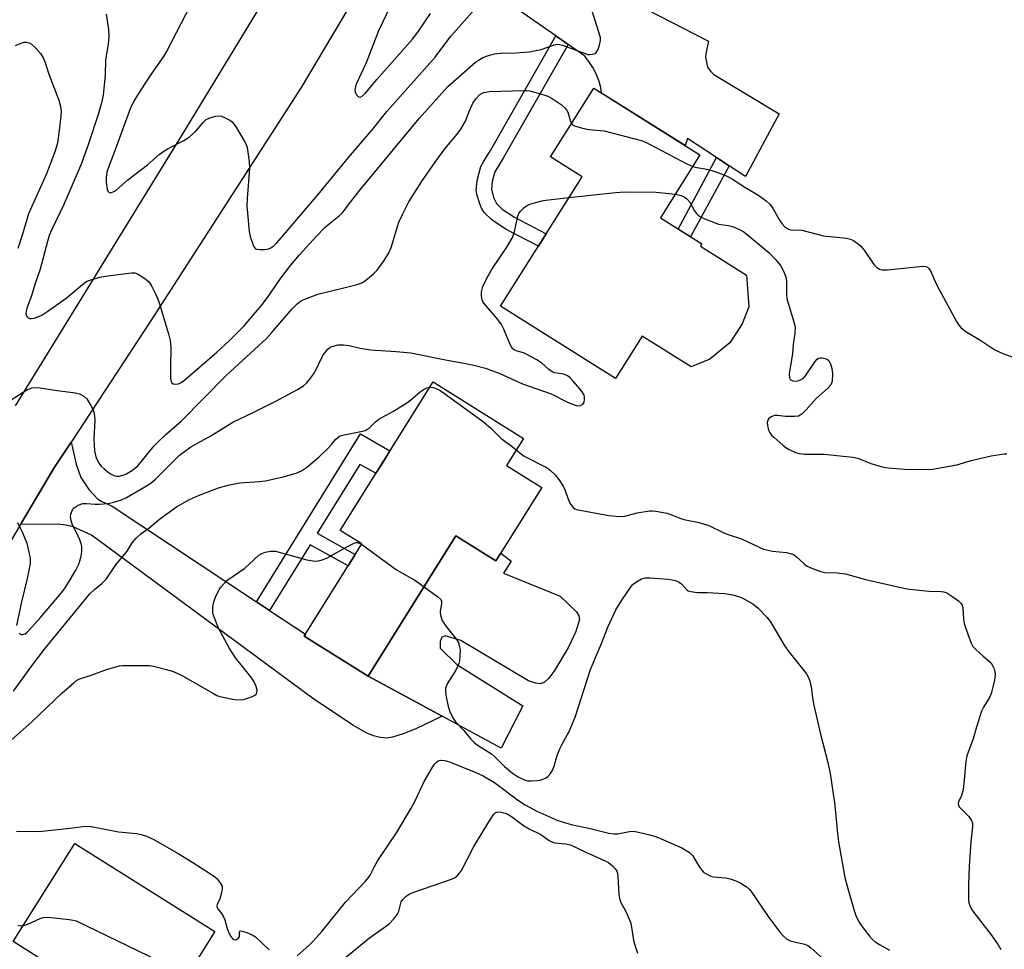
# Model space of a CAD drawing. Units: inches. Extents: x 1261762 to 1267762, y 489454 to 493455.
# Drawn here: x 1262081 to 1262362, y 491218 to 491483 of the extents above; entities that cross this region are included whole.
import ezdxf

# ---------------------------------------------------------------- set-up
doc = ezdxf.new("R2010")
doc.units = ezdxf.units.IN
doc.header["$MEASUREMENT"] = 0
for name, color, linetype in [('BLDG-Footprint', 5, 'Continuous'), ('CULTRL-Pad', 6, 'Continuous'), ('TRANS-Driveway', 251, 'Continuous'), ('TRANS-Non Street Sidewalk', 7, 'Continuous'), ('TRANS-Road', 130, 'Continuous'), ('Undefined', 1, 'Continuous')]:
    doc.layers.add(name, color=color, linetype=linetype)

msp = doc.modelspace()

# ---------------------------------------------------------------- linework, layer by layer
at = {"layer": 'BLDG-Footprint'}
for points, elevation in [([(1262287.2, 491396.25), (1262283.75, 491390.76), (1262278, 491386.17), (1262272.69, 491383.91), (1262258.69, 491392.7), (1262251.1, 491380.63), (1262218.33, 491401.24), (1262241.55, 491438.18), (1262232.53, 491443.84), (1262244.87, 491463.46), (1262275.19, 491444.4), (1262263.89, 491426.44), (1262275.73, 491419), (1262275.36, 491418.4), (1262288.52, 491410.12), (1262289.1, 491401.08)], 320.01), ([(1262230.08, 491349.52), (1262216.98, 491328.55), (1262205.53, 491335.69), (1262180.57, 491295.73), (1262162.32, 491307.13), (1262178.74, 491333.43), (1262172.58, 491337.28), (1262199.04, 491379.64), (1262224.83, 491363.54), (1262220, 491355.81)], 289.65), ([(1262136.82, 491222.85), (1262109.96, 491179.98), (1262117.02, 491175.56), (1262113.35, 491169.7), (1262115.47, 491168.38), (1262110.5, 491160.44), (1262108.59, 491161.64), (1262105.11, 491156.07), (1262097.71, 491160.71), (1262084.83, 491140.14), (1262056.09, 491158.14), (1262068.69, 491178.26), (1262067.69, 491178.88), (1262074.95, 491190.46), (1262073.23, 491191.54), (1262083.74, 491208.31), (1262085.49, 491207.21), (1262089.46, 491213.55), (1262079.28, 491219.93), (1262096.82, 491247.91)], 295.53)]:
    msp.add_lwpolyline(points, close=True, dxfattribs=dict(at, elevation=elevation))
at = {"layer": 'CULTRL-Pad'}
msp.add_lwpolyline([(1262205.53, 491335.69), (1262216.98, 491328.55), (1262218.35, 491330.74), (1262221.35, 491328.52), (1262219.17, 491325.06), (1262235.33, 491318.49), (1262239.94, 491314.04), (1262240.61, 491312.94), (1262240.78, 491311.83), (1262239.76, 491308.39), (1262237.74, 491304.13), (1262235.32, 491299.96), (1262233.46, 491297.02), (1262232.04, 491295.12), (1262230.85, 491293.99), (1262229.68, 491293.52), (1262228.3, 491293.7), (1262226.24, 491294.31), (1262207.01, 491305.84), (1262202.48, 491307.16), (1262201.59, 491306.78), (1262201.09, 491305.6), (1262201.07, 491303.63), (1262205.86, 491299.04), (1262224.69, 491287.26), (1262218.44, 491275.11), (1262201.68, 491284.24), (1262180.57, 491295.73), (1262203, 491331.63)], close=True, dxfattribs=at)
at = {"layer": 'TRANS-Driveway'}
msp.add_lwpolyline([(1262242.22, 491495.09), (1262277.64, 491476.89), (1262276.95, 491473.79), (1262276.81, 491472.3), (1262277.31, 491469.45), (1262278.16, 491468.34), (1262279.17, 491467.36), (1262297.81, 491456.14), (1262288.16, 491438.23), (1262283.49, 491441.3), (1262279.92, 491443.66), (1262271.67, 491449.08), (1262270.95, 491447.06), (1262247.14, 491462.03), (1262246.87, 491463.66), (1262246.33, 491465.64), (1262245.59, 491467.56), (1262244.65, 491469.39), (1262243.53, 491471.11), (1262242.23, 491472.71), (1262237.55, 491475.97), (1262234.12, 491478.36), (1262222.04, 491486.78)], dxfattribs=at)
msp.add_lwpolyline([(1262148.65, 491316.88), (1262152.34, 491314.43), (1262162.62, 491307.62), (1262162.32, 491307.13), (1262180.57, 491295.73), (1262201.68, 491284.24), (1262194.14, 491280.68), (1262190.54, 491279.22), (1262187.52, 491278.23), (1262185.75, 491278), (1262183.94, 491278.15), (1262182.1, 491278.64), (1262179.93, 491279.56), (1262176.2, 491281.72), (1262164.65, 491289.4), (1262101.64, 491335.88), (1262096.39, 491338.27), (1262094.38, 491338.78), (1262091.8, 491339.04), (1262081.34, 491338.97), (1262091.05, 491355.33), (1262095.76, 491362.49), (1262097.18, 491356.16), (1262098.53, 491352.4), (1262100.81, 491348.99), (1262103.41, 491346.18), (1262104.58, 491345.48), (1262107.46, 491344.17)], close=True, dxfattribs=at)
at = {"layer": 'TRANS-Non Street Sidewalk'}
for points in [[(1262237.55, 491475.97), (1262219.02, 491443.53), (1262216.68, 491439.59), (1262215.91, 491436.84), (1262215.71, 491434.61), (1262216.3, 491432.29), (1262217.14, 491430.54), (1262218.81, 491428.93), (1262222.27, 491426.62), (1262231.34, 491421.94), (1262229.11, 491418.4), (1262219.94, 491423.12), (1262215.82, 491425.92), (1262213.62, 491427.98), (1262212.9, 491429.2), (1262212.25, 491430.79), (1262211.65, 491432.82), (1262211.39, 491434.3), (1262211.63, 491437.14), (1262212.72, 491441.09), (1262213.5, 491442.62), (1262215.43, 491445.66), (1262234.12, 491478.36)], [(1262283.49, 491441.3), (1262272.54, 491421), (1262268.93, 491423.27), (1262279.92, 491443.66)], [(1262152.34, 491314.43), (1262148.65, 491316.88), (1262178.36, 491364.79), (1262186.76, 491359.98), (1262184.41, 491356.22), (1262182.76, 491353.58), (1262178.2, 491356.12), (1262166, 491336.46), (1262176.84, 491330.39), (1262174.8, 491327.13), (1262163.98, 491333.2)]]:
    msp.add_lwpolyline(points, close=True, dxfattribs=at)
at = {"layer": 'TRANS-Road'}
for points in [[(1262185.59, 491504.35), (1262161.38, 491463.62), (1262118.61, 491397.22), (1262095.76, 491362.49), (1262091.05, 491355.33), (1262081.34, 491338.97), (1262056.8, 491297.66)], [(1262079.95, 491372.8), (1262127.42, 491449.97), (1262150.25, 491487.64)]]:
    msp.add_lwpolyline(points, dxfattribs=at)
at = {"layer": 'Undefined'}
for points, elevation in [([(1262105.8, 491484.54), (1262106.42, 491480.2), (1262106.56, 491478.19), (1262106.34, 491476.03), (1262105.55, 491471.54), (1262105.46, 491467.24), (1262105.34, 491465.23), (1262104.9, 491461.42), (1262104.4, 491458.87), (1262103.53, 491455.94), (1262100.76, 491447.62), (1262098.7, 491442.01), (1262093.67, 491430.25), (1262090.18, 491422.97), (1262089.52, 491421.38), (1262089.01, 491419.68), (1262087, 491411.84), (1262085.39, 491407.46), (1262084.47, 491404.19), (1262083.14, 491400.66), (1262082.9, 491399.29), (1262082.99, 491398.55), (1262083.21, 491398.19), (1262083.54, 491397.91), (1262083.94, 491397.74), (1262084.45, 491397.71), (1262085.26, 491397.86), (1262086.09, 491398.12), (1262087.44, 491398.72), (1262089.18, 491399.86), (1262094.35, 491403.58), (1262099.61, 491407.9), (1262100.33, 491408.36), (1262101.13, 491408.71), (1262103.95, 491409.55), (1262106.28, 491409.93), (1262113.06, 491410.75), (1262113.92, 491410.74), (1262114.72, 491410.49), (1262115.97, 491409.73), (1262117.18, 491408.86), (1262117.84, 491408.28), (1262118.21, 491407.85), (1262118.8, 491406.89), (1262119.96, 491404.58), (1262120.54, 491403.28), (1262120.92, 491402.2), (1262123.57, 491393.41), (1262124.01, 491391.51), (1262124.21, 491389.56), (1262124.13, 491383.97), (1262124.16, 491380.5), (1262124.38, 491379.53), (1262124.5, 491379.35), (1262124.88, 491379.11), (1262125.63, 491378.97), (1262126.43, 491379.06), (1262127.19, 491379.44), (1262128.14, 491380.16), (1262137.36, 491388.09), (1262140.83, 491391.37), (1262145.15, 491395.68), (1262150.05, 491401.37), (1262151.81, 491403.77), (1262155.59, 491409.23), (1262158.42, 491412.82), (1262160.99, 491415.91), (1262165.76, 491421.19), (1262168.14, 491423.67), (1262169.39, 491424.79), (1262172.29, 491427.01), (1262173.1, 491427.77), (1262175.47, 491430.94), (1262178.2, 491434.35), (1262195.04, 491454.84), (1262203.28, 491463.98), (1262211.16, 491470.85), (1262212.29, 491471.65), (1262213.23, 491472.18), (1262214.61, 491472.69), (1262216.61, 491473.24), (1262218.31, 491473.46), (1262222.71, 491473.51), (1262226.45, 491473.87), (1262229.85, 491474.48), (1262233.09, 491475.68), (1262234.32, 491475.98), (1262235.13, 491475.93), (1262235.98, 491475.71), (1262242.43, 491473.35), (1262243.25, 491473.11), (1262243.79, 491473.05), (1262244.56, 491473.12), (1262245.03, 491473.26), (1262245.44, 491473.49), (1262245.77, 491473.88), (1262246.02, 491474.35), (1262246.51, 491475.69), (1262246.83, 491477.08), (1262246.79, 491477.91), (1262242.65, 491491.31)], 282), ([(1262131.05, 491489.58), (1262123.14, 491474.14), (1262122.14, 491472.49), (1262118.53, 491467.33), (1262115.64, 491462.95), (1262113.82, 491459.91), (1262112.66, 491457.6), (1262108.03, 491445.07), (1262106.6, 491441.44), (1262105.99, 491439.53), (1262105.76, 491438.09), (1262105.81, 491436.61), (1262106.1, 491434.58), (1262106.26, 491434.1), (1262106.52, 491433.76), (1262106.89, 491433.64), (1262107.34, 491433.68), (1262107.81, 491433.84), (1262108.5, 491434.27), (1262111.98, 491437.34), (1262117.53, 491441.54), (1262120.94, 491444.58), (1262122.19, 491445.53), (1262123.44, 491446.25), (1262127.96, 491448.56), (1262129.46, 491449.48), (1262131.33, 491451.2), (1262133.52, 491453.8), (1262134.34, 491454.55), (1262135.36, 491455.02), (1262137.03, 491455.47), (1262137.86, 491455.57), (1262138.69, 491455.45), (1262139.76, 491455.02), (1262141.05, 491454.33), (1262141.74, 491453.82), (1262142.12, 491453.4), (1262142.93, 491452.19), (1262145.18, 491448.4), (1262145.71, 491447.36), (1262145.97, 491446.55), (1262146.55, 491442.53), (1262146.7, 491440.51), (1262145.98, 491431.96), (1262145.96, 491429.91), (1262146.56, 491422.55), (1262146.88, 491421.16), (1262147.7, 491418.71), (1262148.06, 491418.01), (1262148.38, 491417.66), (1262148.81, 491417.48), (1262149.58, 491417.39), (1262150.98, 491417.44), (1262152.08, 491417.61), (1262152.81, 491417.9), (1262153.64, 491418.48), (1262154.48, 491419.3), (1262156.42, 491421.51), (1262162.94, 491429.26), (1262166.31, 491433.16), (1262174.92, 491443.67), (1262181.81, 491451.67), (1262185.85, 491456.83), (1262199.61, 491472.33), (1262204.14, 491478.33), (1262213.29, 491488.59)], 280), ([(1262186.83, 491486.8), (1262183.48, 491479.8), (1262179.92, 491470.73), (1262177.14, 491464.56), (1262176.82, 491463.48), (1262176.76, 491462.93), (1262176.8, 491462.4), (1262176.98, 491461.94), (1262177.24, 491461.53), (1262177.55, 491461.19), (1262177.9, 491460.96), (1262178.28, 491460.93), (1262178.7, 491461.11), (1262179.75, 491462.02), (1262183, 491465.9), (1262193.19, 491477.42), (1262194.72, 491479.45), (1262198.31, 491484.79)], 278), ([(1262079.89, 491475.62), (1262081.5, 491476.31), (1262082.31, 491476.57), (1262083.08, 491476.58), (1262083.82, 491476.39), (1262084.52, 491476.01), (1262085.55, 491475.06), (1262087.07, 491473.34), (1262087.82, 491472.13), (1262088.38, 491470.82), (1262089.47, 491467.47), (1262092.3, 491460), (1262092.78, 491458.3), (1262092.91, 491456.89), (1262092.86, 491455.46), (1262092.31, 491450.6), (1262091.86, 491447.73), (1262091.15, 491445.3), (1262088.77, 491439.03), (1262083.64, 491427.62), (1262081.92, 491421.76), (1262080.63, 491417.69)], 284), ([(1262078.7, 491374.52), (1262083.13, 491377.34), (1262083.9, 491377.71), (1262084.71, 491377.92), (1262085.82, 491378.05), (1262086.96, 491377.98), (1262091.85, 491377.17), (1262097.05, 491376.5), (1262098.16, 491376.24), (1262099.41, 491375.58), (1262100.24, 491374.83), (1262101.45, 491372.88), (1262101.97, 491371.85), (1262102.27, 491371.05), (1262102.5, 491369.91), (1262102.59, 491368.74), (1262102.31, 491363.43), (1262102.5, 491359.98), (1262102.62, 491359.13), (1262102.86, 491358.31), (1262103.73, 491356.5), (1262104.38, 491355.58), (1262105.21, 491354.8), (1262106.79, 491353.55), (1262107.95, 491352.92), (1262108.69, 491352.73), (1262109.5, 491352.76), (1262110.56, 491353.03), (1262111.59, 491353.45), (1262113.3, 491354.51), (1262114.85, 491355.74), (1262115.8, 491356.81), (1262119.42, 491361.3), (1262120.59, 491362.57), (1262122.9, 491364.75), (1262127.15, 491368.48), (1262140.06, 491381.43), (1262151.57, 491392.06), (1262152.99, 491393.62), (1262158.82, 491400.53), (1262160.31, 491401.95), (1262161.27, 491402.65), (1262162.03, 491403.07), (1262166.14, 491404.65), (1262173.95, 491406.58), (1262177.36, 491407.48), (1262178.74, 491407.94), (1262179.47, 491408.35), (1262180.37, 491409.03), (1262182.1, 491410.51), (1262183.12, 491411.5), (1262185.13, 491414.31), (1262186.47, 491416.49), (1262187.06, 491418.04), (1262189.29, 491425.26), (1262190.29, 491427.4), (1262192.17, 491431.03), (1262195.76, 491436.76), (1262199.82, 491442.59), (1262202.44, 491446.13), (1262205.9, 491450.32), (1262206.93, 491451.73), (1262208.26, 491454), (1262209.35, 491456.85), (1262210.43, 491459.15), (1262211.35, 491460.56), (1262212.31, 491461.55), (1262212.99, 491461.98), (1262213.49, 491462.19), (1262215.12, 491462.54), (1262224.92, 491462.83), (1262225.8, 491462.8), (1262226.67, 491462.68), (1262230.67, 491461.55), (1262231.78, 491461.14), (1262233.02, 491460.47), (1262235.64, 491458.77), (1262236.64, 491457.88), (1262237.14, 491457.28), (1262237.52, 491456.58), (1262238.29, 491453.98), (1262238.54, 491453.4)], 284), ([(1262238.54, 491453.4), (1262238.93, 491452.95), (1262239.38, 491452.71), (1262241.27, 491452.14), (1262243.52, 491451.65), (1262246.69, 491451.42), (1262247.84, 491451.25), (1262258.76, 491448.39), (1262260.65, 491447.54), (1262271.47, 491441.92), (1262273.13, 491441.14)], 284), ([(1262273.13, 491441.14), (1262274.33, 491440.78), (1262276.7, 491440.42), (1262278.62, 491439.93), (1262280.52, 491439.32), (1262282.95, 491438.32), (1262284.48, 491437.53), (1262288, 491435.19), (1262292, 491432.81), (1262294.1, 491431.35), (1262295.12, 491430.41), (1262296.11, 491429.06), (1262297.91, 491425.78), (1262298.52, 491424.82), (1262299.3, 491423.99), (1262300.48, 491423.19), (1262300.98, 491423.01), (1262301.5, 491422.94), (1262303.37, 491423.01), (1262304.22, 491422.92), (1262310.46, 491421.33), (1262317.05, 491420.63), (1262318.18, 491420.37), (1262318.97, 491420.03), (1262320.31, 491419.08), (1262321.13, 491418.35), (1262322.02, 491417.22), (1262324.84, 491413.17), (1262325.58, 491412.38), (1262326.42, 491411.81), (1262327.19, 491411.62), (1262328.66, 491411.64), (1262338.82, 491412.66), (1262339.65, 491412.6), (1262340.09, 491412.41), (1262340.6, 491411.93), (1262341.01, 491411.31), (1262341.88, 491409.11), (1262342.8, 491407.25), (1262348.42, 491396.86), (1262349.04, 491395.86), (1262349.59, 491395.2), (1262350.88, 491394.15), (1262355.31, 491391.5), (1262359.36, 491388.83), (1262361.57, 491387.77), (1262366.59, 491385.94)], 284), ([(1262237.82, 491432.25), (1262251.08, 491433.65), (1262253.74, 491433.87), (1262262.71, 491433.78), (1262268.18, 491433.25)], 286), ([(1262268.18, 491433.25), (1262269.1, 491433.07), (1262269.88, 491432.82), (1262270.86, 491432.35), (1262271.48, 491431.91), (1262272.29, 491430.91), (1262273.68, 491428.45), (1262274.14, 491427.76), (1262274.69, 491427.21), (1262275.54, 491426.64), (1262276.54, 491426.17), (1262280.51, 491424.62), (1262283.35, 491424.24), (1262284.44, 491423.97), (1262286.51, 491423.11), (1262287.73, 491422.45), (1262294.8, 491416.56), (1262296.85, 491414.46), (1262298.13, 491412.87), (1262299.19, 491410.86), (1262299.78, 491409.28), (1262299.88, 491408.19), (1262299.84, 491404.57), (1262299.96, 491403.46), (1262300.33, 491402.07), (1262302, 491396.79), (1262302.31, 491395.39), (1262302.25, 491393.44), (1262301.8, 491390.31), (1262301.57, 491387.74), (1262300.62, 491381.92), (1262300.7, 491380.83), (1262301.04, 491380.21), (1262301.72, 491379.91), (1262302.84, 491379.88), (1262303.91, 491380.2), (1262304.62, 491380.63), (1262305.28, 491381.39), (1262308.05, 491385.48), (1262308.61, 491386.1), (1262309.04, 491386.39), (1262309.54, 491386.5), (1262310.08, 491386.49), (1262311.17, 491386.24), (1262311.6, 491386), (1262311.92, 491385.72), (1262312.45, 491384.81), (1262312.86, 491383.5), (1262312.99, 491382.07), (1262312.88, 491379.8), (1262312.77, 491379.27), (1262312.54, 491378.78), (1262311.6, 491377.74), (1262308.31, 491374.92), (1262305.47, 491371.72), (1262304.26, 491370.47), (1262303.81, 491370.13), (1262303.32, 491369.91), (1262302.21, 491369.75), (1262299.56, 491369.75), (1262297.29, 491370.05), (1262296.5, 491370.05), (1262295.53, 491369.64), (1262294.89, 491369.16), (1262294.57, 491368.77), (1262294.36, 491368.06), (1262294.42, 491367.25), (1262294.77, 491365.86), (1262295.13, 491365.12), (1262295.65, 491364.47), (1262296.28, 491363.85), (1262298.95, 491361.49), (1262299.65, 491360.96), (1262300.64, 491360.39), (1262302.46, 491359.55), (1262303.53, 491359.19), (1262304.99, 491359.05), (1262310.64, 491359), (1262318.83, 491358.17), (1262320.24, 491357.84), (1262323.98, 491356.4), (1262327.19, 491355.4), (1262328.9, 491355.13), (1262333.55, 491354.71), (1262339.45, 491354.65), (1262341.5, 491354.79), (1262348.49, 491356.01), (1262352.59, 491357.22), (1262358.31, 491358.51), (1262362.01, 491359.15), (1262362.75, 491359.17)], 286), ([(1262080.87, 491307.94), (1262081.5, 491307.58), (1262081.96, 491307.54), (1262082.65, 491307.79), (1262083.1, 491308.09), (1262083.73, 491308.68), (1262087.07, 491312.41), (1262092.9, 491319.35), (1262093.92, 491320.64), (1262094.78, 491321.92), (1262097.13, 491325.9), (1262097.91, 491327.45), (1262098.35, 491328.8), (1262098.71, 491330.41), (1262098.85, 491331.53), (1262098.84, 491332.66), (1262098.67, 491333.48), (1262098.27, 491334.55), (1262097.33, 491336.64), (1262096.16, 491338.77), (1262095.77, 491340.06), (1262095.65, 491341.13), (1262095.74, 491341.92), (1262096.18, 491343.14), (1262096.65, 491343.75), (1262097.81, 491344.48), (1262099.11, 491344.95), (1262100.16, 491344.99), (1262102.65, 491344.73), (1262103.78, 491344.72), (1262106.34, 491344.94), (1262107.99, 491345.31), (1262110.14, 491346.01), (1262111.57, 491346.62), (1262116.81, 491349.69), (1262118.61, 491350.89), (1262119.88, 491351.92), (1262126.75, 491358.75), (1262128.1, 491359.79), (1262129.97, 491361.08), (1262135.64, 491364.29), (1262141.88, 491368.14), (1262147.56, 491370.84), (1262154.15, 491374.19), (1262160.36, 491377.45), (1262162.05, 491378.56), (1262162.94, 491379.29), (1262163.54, 491379.91), (1262164.9, 491381.82), (1262165.79, 491383.34), (1262167.09, 491386.27), (1262167.81, 491387.51), (1262169.07, 491389.02), (1262169.7, 491389.53), (1262170.18, 491389.76), (1262172.02, 491390.22), (1262173.52, 491390.27), (1262175.1, 491390.01), (1262178.26, 491389.25), (1262181.2, 491388.77), (1262188.53, 491388.37), (1262192.66, 491387.97), (1262203.03, 491385.82), (1262207.85, 491385.04), (1262210.66, 491384.43), (1262214.02, 491383.58), (1262218.13, 491382.04), (1262224.56, 491379.12), (1262232.7, 491376.2), (1262237.19, 491373.93), (1262238.53, 491373.37), (1262239.86, 491372.96), (1262240.64, 491372.85), (1262241.12, 491372.92), (1262241.74, 491373.27), (1262242.12, 491373.86), (1262242.29, 491374.6), (1262242.27, 491375.38), (1262242.02, 491376.1), (1262241.62, 491376.8), (1262240.94, 491377.7), (1262239.06, 491379.89), (1262238.07, 491380.89), (1262237.37, 491381.36), (1262236.33, 491381.81), (1262233.81, 491382.26), (1262233.02, 491382.56), (1262232.08, 491383.22), (1262230.11, 491384.98), (1262228.67, 491385.93), (1262225.61, 491387.57), (1262224.82, 491387.9), (1262222.79, 491388.48), (1262222.29, 491388.74), (1262221.84, 491389.08), (1262221.42, 491389.62), (1262221.06, 491390.3), (1262219.27, 491394.73), (1262218.61, 491396.06), (1262217.54, 491397.47), (1262213.5, 491402.09), (1262213.22, 491402.55), (1262213.03, 491403.08), (1262212.84, 491404.22), (1262212.87, 491405.32), (1262213.25, 491406.86), (1262213.71, 491407.91), (1262214.78, 491409.95), (1262215.94, 491411.95), (1262220.14, 491418.08), (1262221.7, 491420.86), (1262222.1, 491421.9), (1262222.4, 491422.98), (1262223.24, 491426.94), (1262223.54, 491427.73), (1262224.02, 491428.39), (1262225.01, 491429.37), (1262225.91, 491430.03), (1262226.66, 491430.36), (1262227.99, 491430.78), (1262230.11, 491431.35), (1262231.25, 491431.55), (1262237.82, 491432.25)], 286), ([(1262079.36, 491291.45), (1262084.58, 491298.66), (1262088.22, 491303.42), (1262101.16, 491319.18), (1262102.41, 491320.41), (1262104.55, 491322.11), (1262105.78, 491323.37), (1262108.58, 491327.43), (1262111.73, 491331.38), (1262113.23, 491333.75), (1262114.38, 491335.08), (1262115.66, 491336.28), (1262117.98, 491337.9), (1262121.04, 491340.52), (1262125.83, 491343.96), (1262129.6, 491346.09), (1262132.17, 491347.25), (1262134.6, 491348.23), (1262137.84, 491349.43), (1262140.56, 491350.22), (1262143.84, 491350.82), (1262149.49, 491351.2), (1262151.23, 491351.41), (1262156.25, 491352.58), (1262159.96, 491353.63), (1262161.52, 491354.23), (1262162.91, 491355.18), (1262166.56, 491358.26), (1262169.26, 491360.88), (1262170.03, 491361.74), (1262171.2, 491363.24), (1262171.95, 491363.89), (1262172.37, 491364.14), (1262173.17, 491364.41), (1262178.88, 491365.57), (1262179.71, 491365.82), (1262180.15, 491366.04), (1262180.98, 491366.65), (1262182.61, 491368.28), (1262183.55, 491369.05), (1262187.74, 491371.31), (1262191.53, 491373.64), (1262192.7, 491374.52), (1262195.35, 491376.78), (1262196.54, 491377.62), (1262197.31, 491377.98), (1262198.08, 491378.11)], 288), ([(1262198.08, 491378.11), (1262199.09, 491378.01), (1262200.08, 491377.71), (1262201.08, 491377.22), (1262202.05, 491376.57), (1262213.41, 491368.25), (1262215.64, 491366.33), (1262218.48, 491363.53), (1262221.27, 491361.51), (1262222.78, 491360.26)], 288), ([(1262222.78, 491360.26), (1262224.15, 491359.12), (1262225.07, 491358.5), (1262231.57, 491355.09), (1262232.52, 491354.38), (1262233.89, 491353.11), (1262234.95, 491351.82), (1262236.19, 491349.91), (1262236.64, 491348.89), (1262237.81, 491345.69), (1262238.31, 491344.62), (1262239.12, 491343.67), (1262239.52, 491343.39), (1262240, 491343.2), (1262249.19, 491341.53), (1262252.36, 491341.22), (1262253.76, 491341.29), (1262257.32, 491342.26), (1262260.79, 491342.84), (1262261.67, 491342.85), (1262262.56, 491342.76), (1262265.8, 491342.18), (1262266.9, 491341.85), (1262269.48, 491340.79), (1262270.55, 491340.43), (1262274.46, 491339.59), (1262277.49, 491338.75), (1262282.22, 491336.5), (1262283.5, 491336), (1262287.07, 491334.83), (1262292.04, 491332.45), (1262293.33, 491331.93), (1262295.89, 491331.35), (1262299.91, 491330.97), (1262301.29, 491330.63), (1262302.05, 491330.26), (1262302.73, 491329.75), (1262304.88, 491327.74), (1262305.57, 491327.2), (1262306.85, 491326.55), (1262309.56, 491325.53), (1262310.94, 491325.25), (1262314.35, 491325.14), (1262316.72, 491324.87), (1262322.46, 491323.25), (1262334.18, 491320.59), (1262340.48, 491319.96), (1262343.97, 491319.88), (1262344.81, 491319.78), (1262345.59, 491319.49), (1262346.8, 491318.73), (1262348.92, 491317.18), (1262349.71, 491316.41), (1262349.96, 491315.94), (1262350.15, 491315.13), (1262350.39, 491311.89), (1262350.58, 491310.72), (1262351.8, 491307.07), (1262352.65, 491304.87), (1262353.09, 491304.13), (1262353.86, 491303.3), (1262355.97, 491301.35), (1262357.86, 491299.76), (1262358.39, 491299.22), (1262358.79, 491298.58), (1262359.1, 491297.8), (1262359.31, 491296.98), (1262359.42, 491296.14), (1262359.18, 491294.41), (1262358.25, 491290.69), (1262357.76, 491289.63), (1262356.08, 491286.86), (1262355.54, 491285.71), (1262354, 491280.86), (1262353.11, 491277.78), (1262351.35, 491272.91), (1262351.08, 491271.47), (1262350.49, 491265.02), (1262350.25, 491263.3), (1262349.85, 491261.67), (1262349.03, 491260.03), (1262348.83, 491259.4), (1262348.91, 491258.83), (1262349.17, 491258.41), (1262351.92, 491255.61), (1262352.68, 491254.49), (1262352.93, 491253.75), (1262352.95, 491252.66), (1262352.49, 491248.38), (1262352.02, 491241.51), (1262351.78, 491236.18), (1262351.8, 491231.83), (1262351.92, 491230.98), (1262352.18, 491230.22), (1262352.66, 491229.23), (1262353.3, 491228.27), (1262358.31, 491221.87), (1262360.29, 491219.01), (1262360.99, 491217.7)], 288), ([(1262080.47, 491339.56), (1262082.01, 491336.35), (1262083.12, 491333.67), (1262083.57, 491331.96), (1262084.06, 491329.34), (1262084.1, 491327.89), (1262083.75, 491325.85), (1262083.25, 491323.53), (1262081.61, 491316.89), (1262080.23, 491310.17)], 286), ([(1262071.19, 491270.86), (1262084.59, 491282.68), (1262093.21, 491290.89), (1262096.42, 491293.73), (1262097.34, 491294.44), (1262097.98, 491294.8), (1262101.77, 491296.05), (1262105.91, 491297.59), (1262109.62, 491298.59), (1262110.48, 491298.72), (1262111.63, 491298.77), (1262118.29, 491298.69), (1262119.69, 491298.44), (1262123.01, 491297.57), (1262124.92, 491296.99), (1262126.21, 491296.49), (1262127.58, 491295.81), (1262136.37, 491290.71), (1262137.4, 491290.19), (1262138.21, 491289.91), (1262142.44, 491289.06), (1262144.14, 491288.91), (1262144.99, 491289.05), (1262146.4, 491289.46), (1262147.49, 491289.85), (1262148.22, 491290.24), (1262148.56, 491290.57), (1262148.77, 491290.94), (1262148.86, 491291.68), (1262148.58, 491292.73), (1262147.99, 491294.03), (1262147.03, 491295.49), (1262142.72, 491300.91), (1262140.85, 491303.73), (1262137.81, 491309.36), (1262136.47, 491312.77), (1262136.26, 491313.58), (1262136.19, 491314.39), (1262136.26, 491315.49), (1262136.49, 491316.85), (1262137.11, 491318.49), (1262138.05, 491320.35), (1262138.52, 491321.08), (1262139.41, 491322.16), (1262140.21, 491322.95), (1262145.31, 491326.52), (1262149.3, 491330.17), (1262150.21, 491330.73), (1262151.16, 491331.1), (1262152.67, 491331.39), (1262154.05, 491331.33), (1262163.05, 491328.92), (1262164.7, 491328.57), (1262165.8, 491328.52), (1262167.16, 491328.79), (1262168.76, 491329.33), (1262174.45, 491332.59), (1262176.56, 491333.65), (1262177.09, 491333.79), (1262177.5, 491333.79), (1262177.96, 491333.68), (1262178.66, 491333.31)], 290), ([(1262178.66, 491333.31), (1262188.66, 491325.99), (1262193.86, 491323.04), (1262196.48, 491321.21)], 290), ([(1262196.48, 491321.21), (1262200.44, 491318.33), (1262201.22, 491317.54), (1262201.41, 491317.09), (1262201.46, 491316.36), (1262201.11, 491314.27), (1262201.09, 491313.77), (1262201.23, 491312.84), (1262201.59, 491311.79), (1262201.98, 491311.01), (1262202.47, 491310.28), (1262205.75, 491306.14), (1262206.29, 491305.16), (1262206.63, 491304.14), (1262206.76, 491303.01), (1262206.73, 491301.54), (1262206.61, 491300.09), (1262206.41, 491299.26), (1262205.52, 491297.44), (1262203.11, 491293.53), (1262202.77, 491292.77), (1262202.64, 491292.23), (1262202.62, 491291.39), (1262202.73, 491290.23), (1262203.39, 491287.03), (1262203.82, 491285.62), (1262204.66, 491283.78), (1262205.47, 491282.63), (1262207.8, 491280.16), (1262209.86, 491277.71), (1262210.86, 491276.68), (1262212.24, 491275.68), (1262215.68, 491273.53), (1262216.54, 491272.77), (1262219.4, 491269.92), (1262221.75, 491268.01), (1262223.12, 491267.07), (1262224.08, 491266.54), (1262225.33, 491266.01), (1262226.13, 491265.83), (1262227, 491265.8), (1262228.76, 491265.9), (1262229.62, 491266.03), (1262230.4, 491266.26), (1262231.11, 491266.6), (1262231.77, 491267.08), (1262232.56, 491267.94), (1262233.04, 491268.68), (1262233.56, 491270), (1262234.5, 491273.03), (1262235.26, 491274.96), (1262235.9, 491276.29), (1262237.89, 491279.86), (1262239.62, 491284), (1262244, 491297.6), (1262245.38, 491301.02), (1262247.13, 491305.02), (1262248.88, 491309.7), (1262251.23, 491314.58), (1262252.87, 491317.34), (1262255.58, 491321.27), (1262256.17, 491321.93), (1262257.05, 491322.63), (1262258.51, 491323.46), (1262259.58, 491323.73), (1262261, 491323.72), (1262266.2, 491323.36), (1262268.23, 491322.96), (1262269.29, 491322.53), (1262269.93, 491322.02), (1262271.45, 491320.32), (1262271.84, 491320.06), (1262272.59, 491319.8), (1262274.53, 491319.57), (1262277.27, 491319.55), (1262282.31, 491319.28), (1262283.46, 491319.12), (1262284.56, 491318.86), (1262286.18, 491318.39), (1262287.23, 491317.99), (1262288.77, 491317.22), (1262290.25, 491316.36), (1262291.77, 491315.08), (1262294.4, 491312.47), (1262295.41, 491311.02), (1262299.38, 491304.21), (1262300.6, 491302.56), (1262305.56, 491296.32), (1262306.14, 491295.32), (1262306.53, 491294.24), (1262306.93, 491292.54), (1262307.29, 491289.58), (1262307.62, 491287.83), (1262309.63, 491279.13), (1262311.67, 491271.07), (1262312.31, 491267.94), (1262313.56, 491259.52), (1262314.1, 491254.85), (1262314.4, 491250.73), (1262314.68, 491248.38), (1262316.53, 491238.26), (1262317.16, 491235.74), (1262319.19, 491228.79), (1262319.71, 491227.4), (1262320.47, 491225.8), (1262321.11, 491224.71), (1262321.96, 491223.55), (1262323.57, 491221.51), (1262324.34, 491220.65), (1262325.21, 491219.91), (1262326.38, 491219.07), (1262329.28, 491217.47)], 290), ([(1262160.23, 491215.86), (1262163.59, 491218.86), (1262164.82, 491220.09), (1262167.31, 491222.87), (1262174.11, 491231.16), (1262179.79, 491237.21), (1262180.75, 491238.33), (1262181.14, 491238.93), (1262182.31, 491241.33), (1262183.31, 491243.12), (1262188.8, 491251.31), (1262192.83, 491258.03), (1262193.74, 491259.74), (1262196.52, 491265.65), (1262198.77, 491269.56), (1262199.44, 491270.55), (1262199.94, 491271.09), (1262200.52, 491271.49), (1262201.15, 491271.68), (1262202.4, 491271.63), (1262203.73, 491271.25), (1262211.23, 491268.17), (1262213.35, 491267.22), (1262216.53, 491265.35), (1262223.12, 491260.43), (1262225.3, 491259), (1262228.68, 491257.15), (1262234.68, 491254.48), (1262238.44, 491253.4), (1262243.83, 491252.24), (1262249.19, 491250.86), (1262250.6, 491250.72), (1262251.73, 491250.74), (1262255.11, 491251.39), (1262256.23, 491251.41), (1262257.64, 491251.17), (1262261.31, 491250.35), (1262263.24, 491249.69), (1262269.99, 491246.72), (1262271.01, 491246.17), (1262272.18, 491245.37), (1262272.81, 491244.81), (1262273.16, 491244.38), (1262274.91, 491241.44), (1262275.7, 491240.29), (1262276.29, 491239.7), (1262276.99, 491239.24), (1262278.27, 491238.62), (1262279.08, 491238.39), (1262282.46, 491238.15), (1262283.79, 491237.88), (1262285.39, 491237.29), (1262286.69, 491236.7), (1262288.35, 491235.62), (1262289.2, 491234.88), (1262289.77, 491234.2), (1262294.82, 491226.81), (1262298.06, 491222.58), (1262299.02, 491221.47), (1262299.93, 491220.75), (1262300.95, 491220.2), (1262302.06, 491219.84), (1262305.15, 491219.18), (1262305.93, 491218.82), (1262306.87, 491218.16), (1262311.39, 491214.08)], 292), ([(1262174.09, 491215.39), (1262180.96, 491220.99), (1262185.52, 491224.22), (1262186.63, 491225.15), (1262187.99, 491226.57), (1262188.84, 491227.67), (1262189.26, 491228.64), (1262189.97, 491231.31), (1262190.39, 491231.97), (1262191.35, 491232.88), (1262192.24, 491233.49), (1262193.59, 491234.08), (1262204.3, 491237.75), (1262205.34, 491238.27), (1262206.01, 491238.81), (1262206.59, 491239.45), (1262207.14, 491240.24), (1262210.7, 491247.08), (1262215.45, 491254.92), (1262216.4, 491256.29), (1262216.76, 491256.66), (1262217.16, 491256.91), (1262217.65, 491256.99), (1262218.46, 491256.91), (1262219.58, 491256.61), (1262220.39, 491256.27), (1262221.4, 491255.65), (1262224.82, 491253.09), (1262226.48, 491252.11), (1262229.76, 491250.47), (1262232.22, 491248.82), (1262232.94, 491248.42), (1262233.83, 491248.17), (1262236.94, 491247.88), (1262238.25, 491247.59), (1262242.66, 491245.42), (1262248.36, 491242.91), (1262249.09, 491242.47), (1262250.23, 491241.53), (1262251.04, 491240.71), (1262251.51, 491240.02), (1262251.68, 491239.5), (1262251.81, 491238.66), (1262252.05, 491233.43), (1262252.21, 491232.32), (1262252.57, 491231.29), (1262253.94, 491228.71), (1262255.37, 491225.48), (1262255.7, 491224.06), (1262256.24, 491220.27), (1262256.86, 491218.03), (1262257.39, 491216.69)], 294), ([(1262080.19, 491251.43), (1262086.56, 491251.37), (1262095.51, 491252.3), (1262099.76, 491252.92), (1262101.47, 491252.77), (1262109.26, 491251.31), (1262114.43, 491250.82), (1262115.78, 491250.55), (1262117.31, 491250.06), (1262119.42, 491249.06), (1262126.36, 491245.11), (1262130.52, 491242.54), (1262135.3, 491239.45), (1262136.78, 491238.44), (1262137.44, 491237.86), (1262138.33, 491236.74), (1262138.84, 491235.77), (1262138.92, 491234.97), (1262138.71, 491233.85), (1262138.17, 491232.16), (1262137.41, 491230.57), (1262137.35, 491229.93), (1262137.62, 491229.26), (1262138.73, 491227.94), (1262139.19, 491227.2), (1262139.64, 491226.13), (1262140.34, 491223.72), (1262140.82, 491222.42), (1262141.32, 491221.44), (1262141.8, 491220.84), (1262142.17, 491220.56), (1262142.56, 491220.47), (1262142.96, 491220.55), (1262143.51, 491220.88), (1262143.83, 491221.39), (1262143.85, 491222.65), (1262143.94, 491222.92), (1262144.05, 491222.98), (1262144.62, 491222.94), (1262145.88, 491222.54), (1262147.46, 491221.89), (1262148.43, 491221.27), (1262152.27, 491217.55)], 292), ([(1262082.17, 491224.53), (1262083.41, 491224.96), (1262086.96, 491226.54), (1262087.78, 491226.81), (1262088.35, 491226.9), (1262090.06, 491226.83), (1262095.27, 491226.28), (1262096.4, 491226.09), (1262097.24, 491225.83), (1262120.82, 491214.44), (1262122.12, 491213.75), (1262122.61, 491213.42), (1262123.23, 491212.84), (1262125.46, 491210.19), (1262126.27, 491209.01), (1262127.05, 491207.26)], 294), ([(1262080.63, 491224.63), (1262081.33, 491224.46), (1262082.17, 491224.53)], 294)]:
    msp.add_lwpolyline(points, dxfattribs=dict(at, elevation=elevation))

doc.saveas('drawing.dxf')
